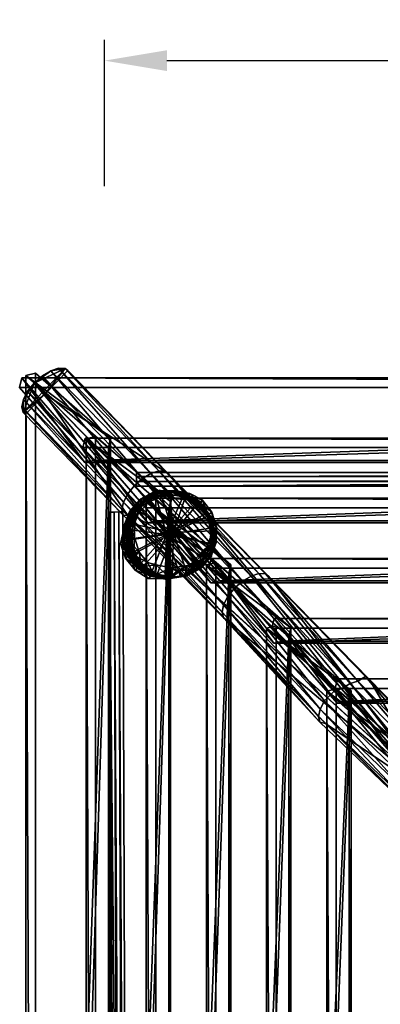
# Model space of a CAD drawing. Units: millimetres. Extents: x -2458 to -1913, y -1254 to -716.
# Drawn here: x -2453 to -2384, y -906 to -716 of the extents above; entities that cross this region are included whole.
import ezdxf

# ---------------------------------------------------------------- set-up
doc = ezdxf.new("R2010")
doc.units = ezdxf.units.MM
doc.header["$MEASUREMENT"] = 0
doc.layers.add('Default', color=7, linetype='Continuous', true_color=0x000000)
doc.styles.add('Verdana', font='verdana.ttf')
doc.dimstyles.new('legeplads', dxfattribs={"dimscale": 4, "dimtxt": 3, "dimasz": 3, "dimexe": 1, "dimexo": 4, "dimgap": 1, "dimtad": 0, "dimtoh": 1, "dimdec": 0, "dimzin": 1, "dimdsep": 46, "dimtxsty": 'Verdana', "dimcen": 0.5, "dimazin": 0, "dimtfac": 1, "dimtdec": 4, "dimtix": 1, "dimtmove": 1, "dimatfit": 3, "dimfxl": 0, "dimtolj": 1, "dimtzin": 1, "dimarcsym": 0})

# ---------------------------------------------------------------- blocks, each defined once
blk = doc.blocks.new('*D2')
at = {"layer": 'Default', "color": 0, "lineweight": -2}
for p, q in [((-2436.77, -748.31), (-2436.77, -720.17)), ((-2010.01, -748.31), (-2010.01, -720.17)), ((-2424.77, -724.17), (-2242.27, -724.17)), ((-2022.01, -724.17), (-2204.52, -724.17))]:
    blk.add_line(p, q, dxfattribs=at)
at = {"layer": 'Default', "color": 0}
for points in [[(-2424.77, -722.17), (-2424.77, -726.17), (-2436.77, -724.17)], [(-2022.01, -726.17), (-2022.01, -722.17), (-2010.01, -724.17)]]:
    blk.add_solid(points, dxfattribs=at)
at = {"layer": 'Defpoints', "color": 0}
for p in [(-2010.01, -724.17), (-2436.77, -764.31), (-2010.01, -764.31)]:
    blk.add_point(p, dxfattribs=at)
at = {"layer": 'Default', "color": 0, "insert": (-2223.39, -724.17), "char_height": 12, "attachment_point": 5, "style": 'Verdana'}
blk.add_mtext('\\A1;450', dxfattribs=at)

msp = doc.modelspace()

# ---------------------------------------------------------------- dimensions: what is measured, and where the dimension line sits
at = {"layer": 'Default'}
dim = msp.add_linear_dim(base=(-2010.01, -724.17), p1=(-2436.77, -764.31), p2=(-2010.01, -764.31), text='450', dimstyle='legeplads', dxfattribs=at)
dim.commit()
dim.dimension.update_dxf_attribs({"geometry": '*D2', "text_midpoint": (-2223.39, -724.17)})

# ---------------------------------------------------------------- meshes
mesh = msp.add_polyface(dxfattribs=at)
corners = [(-2447.12, -783.82, 168.52), (-2448.75, -784.8, 169.44), (-2429.48, -804.54, 187.98), (-2427.85, -803.55, 187.06), (-2450.29, -786.17, 169.68), (-2431.03, -805.9, 188.21), (-2451.56, -787.74, 169.2), (-2432.29, -807.48, 187.73), (-2452.39, -789.34, 168.06), (-2433.13, -809.07, 186.59), (-2452.39, -789.34, 168.06), (-2452.7, -790.76, 166.4), (-2433.43, -810.5, 184.94), (-2433.13, -809.07, 186.59), (-2452.44, -791.84, 164.42), (-2433.17, -811.58, 182.96), (-2451.7, -791.89, 163.57), (-2432.31, -811.63, 181.97), (-2444.36, -783.38, 165.13), (-2425.09, -803.12, 183.67), (-2424.53, -803.54, 182.21), (-2443.84, -783.78, 163.85), (-2445.6, -783.32, 167.02), (-2426.33, -803.06, 185.56), (-2410.22, -824.27, 206.52), (-2408.58, -823.29, 205.59), (-2411.76, -825.64, 206.75), (-2413.02, -827.21, 206.27), (-2407.06, -822.79, 204.1), (-2405.82, -822.85, 202.2), (-2452.44, -791.84, 164.42), (-2452.7, -790.76, 166.4), (-2452.39, -789.34, 168.06), (-2451.56, -787.74, 169.2), (-2450.29, -786.17, 169.68), (-2448.75, -784.8, 169.44), (-2447.12, -783.82, 168.52), (-2445.6, -783.32, 167.02), (-2444.36, -783.38, 165.13), (-2443.84, -783.78, 163.85), (-2448.24, -788.3, 163.69), (-2451.73, -791.89, 163.56), (-2451.7, -791.89, 163.57), (-2405.2, -823.33, 200.6), (-2432.31, -811.63, 181.97), (-2451.7, -791.89, 163.57), (-2448.24, -788.3, 163.69), (-2443.84, -783.78, 163.85), (-2424.53, -803.54, 182.21), (-2451.73, -791.89, 163.56)]
mesh.append_faces([[corners[k] for k in face] for face in [(0, 1, 2, 2), (2, 3, 0, 0), (1, 4, 5, 5), (5, 2, 1, 1), (4, 6, 7, 7), (7, 5, 4, 4), (6, 8, 9, 9), (9, 7, 6, 6), (10, 11, 12, 12), (12, 13, 10, 10), (11, 14, 15, 15), (15, 12, 11, 11), (16, 17, 15, 15), (15, 14, 16, 16), (18, 19, 20, 20), (20, 21, 18, 18), (18, 22, 23, 23), (23, 19, 18, 18), (22, 0, 3, 3), (3, 23, 22, 22), (3, 2, 24, 24), (24, 25, 3, 3), (2, 5, 26, 26), (26, 24, 2, 2), (5, 7, 27, 27), (27, 26, 5, 5), (19, 23, 28, 28), (28, 29, 19, 19), (23, 3, 25, 25), (25, 28, 23, 23), (30, 31, 32, 32), (32, 33, 34, 34), (30, 32, 34, 34), (34, 35, 36, 36), (36, 37, 38, 38), (34, 36, 38, 38), (30, 34, 38, 38), (38, 39, 40, 40), (30, 38, 40, 40), (30, 40, 41, 41), (42, 30, 41, 41), (43, 20, 19, 19), (44, 45, 46, 46), (46, 47, 48, 48), (45, 49, 46, 46)]])
mesh = msp.add_polyface(dxfattribs=at)
corners = [(-2440.57, -801.44, 177.44), (-2440.57, -801.44, 177.44), (-2440.57, -801.44, 177.44), (-2452.66, -785.17, 167.23), (-2452.66, -785.17, 167.23), (-2452.66, -785.17, 167.23), (-2453.1, -787.01, 166.56), (-2453.1, -787.01, 166.56), (-2453.1, -787.01, 166.56), (-1985.91, -787.01, 166.56), (-1985.91, -787.01, 166.56), (-1985.91, -787.01, 166.56), (-1986.36, -785.17, 167.23), (-1986.36, -785.17, 167.23), (-1986.36, -785.17, 167.23), (-1998.44, -801.44, 177.44), (-1998.44, -801.44, 177.44), (-1998.44, -801.44, 177.44), (-2438.86, -801.06, 179.21), (-2438.86, -801.06, 179.21), (-2438.86, -801.06, 179.21), (-2000.16, -801.06, 179.21), (-2000.16, -801.06, 179.21), (-2000.16, -801.06, 179.21)]
mesh.append_faces([[corners[k] for k in face] for face in [(0, 3, 6, 6), (9, 4, 12, 12), (15, 19, 1, 1), (10, 2, 8, 8), (13, 20, 22, 22), (14, 17, 11, 11), (3, 0, 18, 18), (4, 9, 7, 7), (19, 15, 21, 21), (2, 10, 16, 16), (20, 13, 5, 5), (17, 14, 23, 23)]])
mesh = msp.add_polyface(dxfattribs=at)
corners = [(-2435.62, -796.82, 177.44), (-2435.62, -796.82, 177.44), (-2435.62, -796.82, 177.44), (-2451.89, -784.74, 167.23), (-2451.89, -784.74, 167.23), (-2451.89, -784.74, 167.23), (-2450.05, -784.3, 166.56), (-2450.05, -784.3, 166.56), (-2450.05, -784.3, 166.56), (-2450.05, -1251.48, 166.56), (-2450.05, -1251.48, 166.56), (-2450.05, -1251.48, 166.56), (-2451.89, -1251.04, 167.23), (-2451.89, -1251.04, 167.23), (-2451.89, -1251.04, 167.23), (-2435.62, -1238.96, 177.44), (-2435.62, -1238.96, 177.44), (-2435.62, -1238.96, 177.44), (-2436, -798.54, 179.21), (-2436, -798.54, 179.21), (-2436, -798.54, 179.21), (-2436, -1237.24, 179.21), (-2436, -1237.24, 179.21), (-2436, -1237.24, 179.21)]
mesh.append_faces([[corners[k] for k in face] for face in [(6, 3, 0, 0), (12, 4, 9, 9), (1, 19, 15, 15), (8, 2, 10, 10), (22, 20, 13, 13), (11, 17, 14, 14), (18, 0, 3, 3), (7, 9, 4, 4), (21, 15, 19, 19), (16, 10, 2, 2), (5, 13, 20, 20), (23, 14, 17, 17)]])
mesh = msp.add_polyface(dxfattribs=at)
corners = [(-2432.29, -807.48, 187.73), (-2433.13, -809.07, 186.59), (-2413.86, -828.81, 205.13), (-2413.02, -827.21, 206.27), (-2433.13, -809.07, 186.59), (-2433.43, -810.5, 184.94), (-2414.16, -830.23, 203.47), (-2413.86, -828.81, 205.13), (-2433.17, -811.58, 182.96), (-2413.9, -831.31, 201.49), (-2432.28, -811.76, 182.04), (-2413.41, -831.66, 200.25), (-2432.31, -811.63, 181.97), (-2408.58, -823.29, 205.59), (-2410.22, -824.27, 206.52), (-2391.15, -844.97, 223.93), (-2389.52, -843.98, 223.01), (-2411.76, -825.64, 206.75), (-2392.49, -845.37, 225.29), (-2394.45, -847.28, 225.34), (-2395.29, -848.87, 224.21), (-2395.6, -850.3, 222.55), (-2395.29, -848.87, 224.21), (-2395.34, -851.38, 220.57), (-2394.24, -851.61, 218.62), (-2405.82, -822.85, 202.2), (-2386.55, -842.59, 220.74), (-2385.87, -843.11, 218.98), (-2405.2, -823.33, 200.6), (-2407.06, -822.79, 204.1), (-2388, -843.49, 221.51), (-2378.31, -862.75, 239.64), (-2379.14, -864.34, 238.5), (-2379.45, -865.77, 236.84), (-2379.14, -864.34, 238.5), (-2379.19, -866.85, 234.86), (-2425.09, -803.12, 183.67), (-2432.31, -811.63, 181.97), (-2448.24, -788.3, 163.69), (-2371.96, -866.64, 236.35), (-2432.28, -811.76, 182.04), (-2413.41, -831.66, 200.25), (-2394.24, -851.61, 218.62), (-2424.53, -803.54, 182.21), (-2405.2, -823.33, 200.6)]
mesh.append_faces([[corners[k] for k in face] for face in [(0, 1, 2, 2), (2, 3, 0, 0), (4, 5, 6, 6), (6, 7, 4, 4), (5, 8, 9, 9), (9, 6, 5, 5), (10, 11, 9, 9), (12, 10, 9, 9), (8, 12, 9, 9), (13, 14, 15, 15), (15, 16, 13, 13), (14, 17, 18, 18), (18, 15, 14, 14), (17, 3, 19, 19), (19, 18, 17, 17), (3, 2, 20, 20), (20, 19, 3, 3), (7, 6, 21, 21), (21, 22, 7, 7), (6, 9, 23, 23), (23, 21, 6, 6), (11, 24, 23, 23), (23, 9, 11, 11), (25, 26, 27, 27), (27, 28, 25, 25), (25, 29, 30, 30), (30, 26, 25, 25), (29, 13, 16, 16), (16, 30, 29, 29), (18, 19, 31, 31), (19, 20, 32, 32), (32, 31, 19, 19), (22, 21, 33, 33), (33, 34, 22, 22), (21, 23, 35, 35), (35, 33, 21, 21), (35, 23, 24, 24), (36, 25, 28, 28), (37, 38, 39, 39), (40, 37, 39, 39), (41, 40, 39, 39), (42, 41, 39, 39), (43, 44, 39, 39), (38, 43, 39, 39)]])
mesh = msp.add_polyface(dxfattribs=at)
corners = [(-2428.43, -813.02, 188.27), (-2428.43, -813.02, 188.27), (-2428.43, -813.02, 188.27), (-2440.52, -796.74, 178.06), (-2440.52, -796.74, 178.06), (-2440.52, -796.74, 178.06), (-2440.96, -798.59, 177.39), (-2440.96, -798.59, 177.39), (-2440.96, -798.59, 177.39), (-1998.05, -798.59, 177.39), (-1998.05, -798.59, 177.39), (-1998.05, -798.59, 177.39), (-1998.5, -796.74, 178.06), (-1998.5, -796.74, 178.06), (-1998.5, -796.74, 178.06), (-2010.58, -813.02, 188.27), (-2010.58, -813.02, 188.27), (-2010.58, -813.02, 188.27), (-2426.72, -812.64, 190.04), (-2426.72, -812.64, 190.04), (-2426.72, -812.64, 190.04), (-2012.3, -812.64, 190.04), (-2012.3, -812.64, 190.04), (-2012.3, -812.64, 190.04)]
mesh.append_faces([[corners[k] for k in face] for face in [(0, 3, 6, 6), (9, 4, 12, 12), (15, 19, 1, 1), (10, 2, 8, 8), (13, 20, 22, 22), (14, 17, 11, 11), (3, 0, 18, 18), (4, 9, 7, 7), (19, 15, 21, 21), (2, 10, 16, 16), (20, 13, 5, 5), (17, 14, 23, 23)]])
mesh = msp.add_polyface(dxfattribs=at)
corners = [(-2424.05, -808.96, 188.27), (-2424.05, -808.96, 188.27), (-2424.05, -808.96, 188.27), (-2440.32, -796.88, 178.06), (-2440.32, -796.88, 178.06), (-2440.32, -796.88, 178.06), (-2438.48, -796.43, 177.39), (-2438.48, -796.43, 177.39), (-2438.48, -796.43, 177.39), (-2438.48, -1239.35, 177.39), (-2438.48, -1239.35, 177.39), (-2438.48, -1239.35, 177.39), (-2440.32, -1238.9, 178.06), (-2440.32, -1238.9, 178.06), (-2440.32, -1238.9, 178.06), (-2424.05, -1226.82, 188.27), (-2424.05, -1226.82, 188.27), (-2424.05, -1226.82, 188.27), (-2424.42, -810.68, 190.04), (-2424.42, -810.68, 190.04), (-2424.42, -810.68, 190.04), (-2424.42, -1225.1, 190.04), (-2424.42, -1225.1, 190.04), (-2424.42, -1225.1, 190.04)]
mesh.append_faces([[corners[k] for k in face] for face in [(6, 3, 0, 0), (12, 4, 9, 9), (1, 19, 15, 15), (8, 2, 10, 10), (22, 20, 13, 13), (11, 17, 14, 14), (18, 0, 3, 3), (7, 9, 4, 4), (21, 15, 19, 19), (16, 10, 2, 2), (5, 13, 20, 20), (23, 14, 17, 17)]])
mesh = msp.add_polyface(dxfattribs=at)
corners = [(-2430.59, -806.03, 160.51), (-2430.59, -806.03, 160.51), (-2430.59, -806.03, 160.51), (-2430.59, -803.38, 160.51), (-2430.59, -803.38, 160.51), (-2430.59, -803.38, 160.51), (-2009.21, -803.38, 160.51), (-2009.21, -803.38, 160.51), (-2009.21, -803.38, 160.51), (-2009.21, -806.03, 160.51), (-2009.21, -806.03, 160.51), (-2009.21, -806.03, 160.51), (-2430.59, -805.08, 169.76), (-2430.59, -805.08, 169.76), (-2430.59, -805.08, 169.76), (-2009.21, -805.08, 169.76), (-2009.21, -805.08, 169.76), (-2009.21, -805.08, 169.76), (-2009.21, -804.15, 169.76), (-2009.21, -804.15, 169.76), (-2009.21, -804.15, 169.76), (-2430.59, -804.15, 169.76), (-2430.59, -804.15, 169.76), (-2430.59, -804.15, 169.76)]
mesh.append_faces([[corners[k] for k in face] for face in [(0, 3, 6, 6), (6, 9, 0, 0), (12, 15, 18, 18), (18, 21, 12, 12), (1, 10, 16, 16), (16, 13, 1, 1), (11, 7, 19, 19), (19, 17, 11, 11), (8, 4, 22, 22), (22, 20, 8, 8), (5, 2, 14, 14), (14, 23, 5, 5)]])
mesh = msp.add_polyface(dxfattribs=at)
corners = [(-2424.81, -815.3, 171.74), (-2431.52, -811.51, 171.57), (-2432.63, -814.28, 171.57), (-2433.31, -816.53, 171.77), (-2432.63, -814.28, 171.57), (-2432.52, -814.25, 157.98), (-2431.41, -811.48, 157.98), (-2431.52, -811.51, 171.57), (-2429.42, -809.26, 157.98), (-2429.53, -809.29, 171.57), (-2433.2, -816.5, 158.18), (-2432.99, -813.49, 144.6), (-2431.88, -810.72, 144.6), (-2429.89, -808.49, 144.6), (-2433.08, -816.47, 144.59), (-2432.88, -813.46, 131.01), (-2431.77, -810.69, 131.01), (-2429.78, -808.46, 131.01), (-2433.68, -817, 131), (-2432.81, -813.43, 124.74), (-2431.71, -810.66, 124.74), (-2429.72, -808.43, 124.74), (-2432.91, -816.41, 124.73), (-2432.48, -813.4, 79.41), (-2431.37, -810.63, 79.41), (-2429.38, -808.4, 79.41), (-2432.57, -816.38, 79.4), (-2432.06, -813.74, 64.78), (-2430.96, -810.97, 64.78), (-2428.97, -808.75, 64.78), (-2432.16, -816.73, 64.77), (-2430.91, -812.86, 58.61), (-2431, -815.84, 58.61), (-2429.8, -810.09, 58.61), (-2428.9, -808.72, 58.62), (-2432.11, -813.32, 34.45), (-2432.2, -816.3, 34.44), (-2431, -810.54, 34.45), (-2429.01, -808.32, 34.45), (-2431.99, -813.29, 20.85), (-2430.89, -810.52, 20.86), (-2428.9, -808.29, 20.86), (-2432.08, -816.27, 20.85), (-2431.34, -814, 13.2), (-2430.24, -811.22, 13.2), (-2428.25, -809, 13.2), (-2431.44, -816.98, 13.19), (-2431.88, -813.19, 2.85), (-2430.77, -810.42, 2.85), (-2428.79, -808.19, 2.85), (-2423.47, -814.94, 2.8), (-2431.97, -816.17, 2.84), (-2431.88, -813.19, 2.85)]
mesh.append_faces([[corners[k] for k in face] for face in [(0, 1, 2, 2), (3, 4, 5, 5), (4, 6, 5, 5), (4, 7, 6, 6), (7, 8, 6, 6), (7, 9, 8, 8), (10, 5, 11, 11), (5, 12, 11, 11), (5, 6, 12, 12), (6, 13, 12, 12), (6, 8, 13, 13), (14, 11, 15, 15), (11, 16, 15, 15), (11, 12, 16, 16), (12, 17, 16, 16), (12, 13, 17, 17), (18, 15, 19, 19), (15, 20, 19, 19), (15, 16, 20, 20), (16, 21, 20, 20), (16, 17, 21, 21), (22, 19, 23, 23), (19, 24, 23, 23), (19, 20, 24, 24), (20, 25, 24, 24), (20, 21, 25, 25), (26, 23, 27, 27), (23, 28, 27, 27), (23, 24, 28, 28), (24, 29, 28, 28), (24, 25, 29, 29), (30, 31, 32, 32), (30, 27, 31, 31), (27, 33, 31, 31), (27, 28, 33, 33), (28, 34, 33, 33), (32, 35, 36, 36), (32, 31, 35, 35), (31, 37, 35, 35), (31, 33, 37, 37), (33, 38, 37, 37), (36, 35, 39, 39), (35, 40, 39, 39), (35, 37, 40, 40), (37, 41, 40, 40), (42, 39, 43, 43), (39, 44, 43, 43), (39, 40, 44, 44), (40, 45, 44, 44), (46, 43, 47, 47), (43, 48, 47, 47), (43, 44, 48, 48), (44, 49, 48, 48), (50, 51, 52, 52)]])
mesh = msp.add_polyface(dxfattribs=at)
corners = [(-2424.81, -815.3, 171.74), (-2429.53, -809.29, 171.57), (-2431.52, -811.51, 171.57), (-2426.91, -807.87, 171.56), (-2423.84, -807.78, 171.56), (-2429.53, -809.29, 171.57), (-2426.79, -807.85, 157.97), (-2429.42, -809.26, 157.98), (-2426.91, -807.87, 171.56), (-2423.72, -807.76, 157.97), (-2423.84, -807.78, 171.56), (-2427.26, -807.08, 144.59), (-2429.89, -808.49, 144.6), (-2424.19, -806.99, 144.58), (-2427.15, -807.05, 131), (-2429.78, -808.46, 131.01), (-2424.08, -806.96, 130.99), (-2427.09, -807.02, 124.73), (-2429.72, -808.43, 124.74), (-2424.01, -806.93, 124.72), (-2426.75, -806.99, 79.4), (-2429.38, -808.4, 79.41), (-2423.68, -806.9, 79.38), (-2426.34, -807.34, 64.78), (-2428.97, -808.75, 64.78), (-2423.26, -807.24, 64.76), (-2430.96, -810.97, 64.78), (-2428.9, -808.72, 58.62), (-2426.27, -807.31, 58.61), (-2423.21, -807.22, 58.59), (-2429.8, -810.09, 58.61), (-2429.01, -808.32, 34.45), (-2426.38, -806.91, 34.44), (-2423.31, -806.82, 34.42), (-2431, -810.54, 34.45), (-2428.9, -808.29, 20.86), (-2426.28, -806.88, 20.85), (-2424.05, -807.03, 20.84), (-2430.89, -810.52, 20.86), (-2428.25, -809, 13.2), (-2425.62, -807.59, 13.19), (-2423.63, -808.36, 13.18), (-2430.24, -811.22, 13.2), (-2428.79, -808.19, 2.85), (-2426.16, -806.78, 2.84), (-2424.17, -807.55, 2.83), (-2423.47, -814.94, 2.8), (-2431.88, -813.19, 2.85), (-2430.77, -810.42, 2.85), (-2428.79, -808.19, 2.85), (-2426.16, -806.78, 2.84), (-2424.17, -807.55, 2.83)]
mesh.append_faces([[corners[k] for k in face] for face in [(0, 1, 2, 2), (0, 3, 1, 1), (0, 4, 3, 3), (5, 6, 7, 7), (5, 8, 6, 6), (8, 9, 6, 6), (8, 10, 9, 9), (7, 11, 12, 12), (7, 6, 11, 11), (6, 13, 11, 11), (6, 9, 13, 13), (12, 14, 15, 15), (12, 11, 14, 14), (11, 16, 14, 14), (11, 13, 16, 16), (15, 17, 18, 18), (15, 14, 17, 17), (14, 19, 17, 17), (14, 16, 19, 19), (18, 20, 21, 21), (18, 17, 20, 20), (17, 22, 20, 20), (17, 19, 22, 22), (21, 23, 24, 24), (21, 20, 23, 23), (20, 25, 23, 23), (20, 22, 25, 25), (26, 24, 27, 27), (24, 28, 27, 27), (24, 23, 28, 28), (23, 29, 28, 28), (30, 27, 31, 31), (27, 32, 31, 31), (27, 28, 32, 32), (28, 33, 32, 32), (34, 31, 35, 35), (31, 36, 35, 35), (31, 32, 36, 36), (32, 37, 36, 36), (32, 33, 37, 37), (38, 35, 39, 39), (35, 40, 39, 39), (35, 36, 40, 40), (36, 41, 40, 40), (36, 37, 41, 41), (42, 39, 43, 43), (39, 44, 43, 43), (39, 40, 44, 44), (40, 45, 44, 44), (40, 41, 45, 45), (46, 47, 48, 48), (46, 48, 49, 49), (46, 49, 50, 50), (46, 50, 51, 51)]])
mesh = msp.add_polyface(dxfattribs=at)
corners = [(-2416.3, -824.59, 199.09), (-2416.3, -824.59, 199.09), (-2416.3, -824.59, 199.09), (-2428.38, -808.32, 188.89), (-2428.38, -808.32, 188.89), (-2428.38, -808.32, 188.89), (-2428.83, -810.16, 188.22), (-2428.83, -810.16, 188.22), (-2428.83, -810.16, 188.22), (-2010.19, -810.16, 188.22), (-2010.19, -810.16, 188.22), (-2010.19, -810.16, 188.22), (-2010.63, -808.32, 188.89), (-2010.63, -808.32, 188.89), (-2010.63, -808.32, 188.89), (-2022.72, -824.59, 199.09), (-2022.72, -824.59, 199.09), (-2022.72, -824.59, 199.09), (-2414.58, -824.21, 200.87), (-2414.58, -824.21, 200.87), (-2414.58, -824.21, 200.87), (-2024.43, -824.21, 200.87), (-2024.43, -824.21, 200.87), (-2024.43, -824.21, 200.87)]
mesh.append_faces([[corners[k] for k in face] for face in [(0, 3, 6, 6), (9, 4, 12, 12), (15, 19, 1, 1), (10, 2, 8, 8), (13, 20, 22, 22), (14, 17, 11, 11), (3, 0, 18, 18), (4, 9, 7, 7), (19, 15, 21, 21), (2, 10, 16, 16), (20, 13, 5, 5), (17, 14, 23, 23)]])
mesh = msp.add_polyface(dxfattribs=at)
corners = [(-2424.81, -815.3, 171.74), (-2421.5, -807.65, 171.74), (-2423.84, -807.78, 171.56), (-2419.08, -808.89, 171.72), (-2417.23, -811.23, 171.71), (-2416.3, -814.07, 171.7), (-2423.84, -807.78, 171.56), (-2421.38, -807.63, 158.15), (-2423.72, -807.76, 157.97), (-2421.5, -807.65, 171.74), (-2418.96, -808.86, 158.14), (-2419.08, -808.89, 171.72), (-2417.12, -811.21, 158.12), (-2421.27, -807.6, 144.57), (-2424.19, -806.99, 144.58), (-2418.86, -808.83, 144.55), (-2421.16, -807.57, 130.98), (-2424.08, -806.96, 130.99), (-2418.74, -808.8, 130.96), (-2421.09, -807.54, 124.7), (-2424.01, -806.93, 124.72), (-2418.69, -808.78, 124.69), (-2421.13, -807.8, 79.37), (-2423.68, -806.9, 79.38), (-2418.71, -809.04, 79.35), (-2420.84, -807.81, 64.74), (-2423.26, -807.24, 64.76), (-2418.3, -809.38, 64.73), (-2426.34, -807.34, 64.78), (-2423.21, -807.22, 58.59), (-2420.78, -807.78, 58.59), (-2418.24, -809.35, 58.57), (-2426.27, -807.31, 58.61), (-2423.31, -806.82, 34.42), (-2420.38, -807.43, 34.41), (-2417.98, -808.66, 34.4), (-2421.01, -807.97, 20.83), (-2424.05, -807.03, 20.84), (-2418.59, -809.21, 20.81), (-2420.84, -808.63, 13.17), (-2423.63, -808.36, 13.18), (-2418.3, -810.2, 13.16), (-2421.25, -808.16, 2.81), (-2424.17, -807.55, 2.83), (-2418.84, -809.39, 2.8), (-2423.47, -814.94, 2.8), (-2424.17, -807.55, 2.83), (-2421.25, -808.16, 2.81), (-2418.84, -809.39, 2.8), (-2416.99, -811.74, 2.79)]
mesh.append_faces([[corners[k] for k in face] for face in [(0, 1, 2, 2), (0, 3, 1, 1), (0, 4, 3, 3), (0, 5, 4, 4), (6, 7, 8, 8), (6, 9, 7, 7), (9, 10, 7, 7), (9, 11, 10, 10), (11, 12, 10, 10), (8, 13, 14, 14), (8, 7, 13, 13), (7, 15, 13, 13), (7, 10, 15, 15), (14, 16, 17, 17), (14, 13, 16, 16), (13, 18, 16, 16), (13, 15, 18, 18), (17, 19, 20, 20), (17, 16, 19, 19), (16, 21, 19, 19), (16, 18, 21, 21), (20, 22, 23, 23), (20, 19, 22, 22), (19, 24, 22, 22), (19, 21, 24, 24), (23, 25, 26, 26), (23, 22, 25, 25), (22, 27, 25, 25), (22, 24, 27, 27), (28, 26, 29, 29), (26, 30, 29, 29), (26, 25, 30, 30), (25, 31, 30, 30), (25, 27, 31, 31), (32, 29, 33, 33), (29, 34, 33, 33), (29, 30, 34, 34), (30, 35, 34, 34), (30, 31, 35, 35), (33, 36, 37, 37), (33, 34, 36, 36), (34, 38, 36, 36), (34, 35, 38, 38), (37, 39, 40, 40), (37, 36, 39, 39), (36, 41, 39, 39), (36, 38, 41, 41), (40, 42, 43, 43), (40, 39, 42, 42), (39, 44, 42, 42), (39, 41, 44, 44), (45, 46, 47, 47), (45, 47, 48, 48), (45, 48, 49, 49)]])
mesh = msp.add_polyface(dxfattribs=at)
corners = [(-2412.47, -821.1, 199.09), (-2412.47, -821.1, 199.09), (-2412.47, -821.1, 199.09), (-2428.74, -809.02, 188.89), (-2428.74, -809.02, 188.89), (-2428.74, -809.02, 188.89), (-2426.9, -808.57, 188.22), (-2426.9, -808.57, 188.22), (-2426.9, -808.57, 188.22), (-2426.9, -1227.21, 188.22), (-2426.9, -1227.21, 188.22), (-2426.9, -1227.21, 188.22), (-2428.74, -1226.76, 188.89), (-2428.74, -1226.76, 188.89), (-2428.74, -1226.76, 188.89), (-2412.47, -1214.68, 199.09), (-2412.47, -1214.68, 199.09), (-2412.47, -1214.68, 199.09), (-2412.85, -822.82, 200.87), (-2412.85, -822.82, 200.87), (-2412.85, -822.82, 200.87), (-2412.85, -1212.96, 200.87), (-2412.85, -1212.96, 200.87), (-2412.85, -1212.96, 200.87)]
mesh.append_faces([[corners[k] for k in face] for face in [(6, 3, 0, 0), (12, 4, 9, 9), (1, 19, 15, 15), (8, 2, 10, 10), (22, 20, 13, 13), (11, 17, 14, 14), (18, 0, 3, 3), (7, 9, 4, 4), (21, 15, 19, 19), (16, 10, 2, 2), (5, 13, 20, 20), (23, 14, 17, 17)]])
mesh = msp.add_polyface(dxfattribs=at)
corners = [(-2424.81, -815.3, 171.74), (-2416.39, -817.05, 171.69), (-2416.3, -814.07, 171.7), (-2419.08, -808.89, 171.72), (-2417.23, -811.23, 171.71), (-2417.12, -811.21, 158.12), (-2416.19, -814.04, 158.11), (-2416.3, -814.07, 171.7), (-2416.28, -817.02, 158.11), (-2418.96, -808.86, 158.14), (-2417.01, -811.18, 144.53), (-2418.86, -808.83, 144.55), (-2416.08, -814.01, 144.53), (-2416.17, -817, 144.52), (-2416.9, -811.15, 130.94), (-2418.74, -808.8, 130.96), (-2415.96, -813.98, 130.94), (-2416.05, -816.97, 130.93), (-2416.84, -811.12, 124.68), (-2418.69, -808.78, 124.69), (-2415.91, -813.96, 124.66), (-2416, -816.94, 124.65), (-2416.86, -811.38, 79.34), (-2418.71, -809.04, 79.35), (-2415.93, -814.22, 79.33), (-2415.65, -816.91, 79.33), (-2416.76, -811.36, 65.75), (-2418.3, -809.38, 64.73), (-2415.82, -814.19, 65.75), (-2415.55, -816.88, 65.74), (-2416.69, -811.33, 59.6), (-2418.24, -809.35, 58.57), (-2416.62, -813.07, 59.11), (-2416.34, -815.76, 59.1), (-2416.13, -811.01, 34.38), (-2417.98, -808.66, 34.4), (-2415.2, -813.84, 34.37), (-2415.29, -816.82, 34.36), (-2416.75, -811.55, 20.79), (-2418.59, -809.21, 20.81), (-2415.81, -814.39, 20.79), (-2415.91, -817.37, 20.78), (-2417.03, -811.81, 13.14), (-2418.3, -810.2, 13.16), (-2416.1, -814.64, 13.13), (-2416.99, -811.74, 2.79), (-2418.84, -809.39, 2.8), (-2416.06, -814.57, 2.77), (-2423.47, -814.94, 2.8), (-2416.99, -811.74, 2.79), (-2416.06, -814.57, 2.77)]
mesh.append_faces([[corners[k] for k in face] for face in [(0, 1, 2, 2), (3, 4, 5, 5), (4, 6, 5, 5), (4, 7, 6, 6), (7, 8, 6, 6), (9, 10, 11, 11), (9, 5, 10, 10), (5, 12, 10, 10), (5, 6, 12, 12), (6, 13, 12, 12), (11, 14, 15, 15), (11, 10, 14, 14), (10, 16, 14, 14), (10, 12, 16, 16), (12, 17, 16, 16), (15, 18, 19, 19), (15, 14, 18, 18), (14, 20, 18, 18), (14, 16, 20, 20), (16, 21, 20, 20), (19, 22, 23, 23), (19, 18, 22, 22), (18, 24, 22, 22), (18, 20, 24, 24), (20, 25, 24, 24), (23, 26, 27, 27), (23, 22, 26, 26), (22, 28, 26, 26), (22, 24, 28, 28), (24, 29, 28, 28), (27, 30, 31, 31), (27, 26, 30, 30), (26, 32, 30, 30), (26, 28, 32, 32), (28, 33, 32, 32), (31, 34, 35, 35), (31, 30, 34, 34), (30, 36, 34, 34), (30, 32, 36, 36), (32, 37, 36, 36), (35, 38, 39, 39), (35, 34, 38, 38), (34, 40, 38, 38), (34, 36, 40, 40), (36, 41, 40, 40), (39, 42, 43, 43), (39, 38, 42, 42), (38, 44, 42, 42), (38, 40, 44, 44), (43, 45, 46, 46), (43, 42, 45, 45), (42, 47, 45, 45), (42, 44, 47, 47), (48, 49, 50, 50)]])
mesh = msp.add_polyface(dxfattribs=at)
corners = [(-2435.88, -810.97, 160.51), (-2435.88, -810.97, 160.51), (-2435.88, -810.97, 160.51), (-2433.23, -810.96, 160.51), (-2433.23, -810.96, 160.51), (-2433.23, -810.96, 160.51), (-2431.75, -1232.34, 160.51), (-2431.75, -1232.34, 160.51), (-2431.75, -1232.34, 160.51), (-2434.39, -1232.35, 160.51), (-2434.39, -1232.35, 160.51), (-2434.39, -1232.35, 160.51), (-2434.93, -810.97, 169.76), (-2434.93, -810.97, 169.76), (-2434.93, -810.97, 169.76), (-2433.45, -1232.35, 169.76), (-2433.45, -1232.35, 169.76), (-2433.45, -1232.35, 169.76), (-2432.51, -1232.34, 169.76), (-2432.51, -1232.34, 169.76), (-2432.51, -1232.34, 169.76), (-2434, -810.96, 169.76), (-2434, -810.96, 169.76), (-2434, -810.96, 169.76)]
mesh.append_faces([[corners[k] for k in face] for face in [(0, 3, 6, 6), (6, 9, 0, 0), (12, 15, 18, 18), (18, 21, 12, 12), (1, 10, 16, 16), (16, 13, 1, 1), (11, 7, 19, 19), (19, 17, 11, 11), (8, 4, 22, 22), (22, 20, 8, 8), (5, 2, 14, 14), (14, 23, 5, 5)]])
mesh = msp.add_polyface(dxfattribs=at)
corners = [(-2424.81, -815.3, 171.74), (-2433.31, -816.53, 171.77), (-2432.38, -819.36, 171.76), (-2432.63, -814.28, 171.57), (-2428, -823.28, 171.73), (-2430.53, -821.71, 171.74), (-2430.42, -821.68, 158.15), (-2430.53, -821.71, 171.74), (-2432.26, -819.33, 158.17), (-2430.42, -821.68, 158.15), (-2432.38, -819.36, 171.76), (-2433.2, -816.5, 158.18), (-2433.31, -816.53, 171.77), (-2432.52, -814.25, 157.98), (-2432.15, -819.3, 144.57), (-2430.3, -821.65, 144.56), (-2433.08, -816.47, 144.59), (-2432.99, -813.49, 144.6), (-2427.76, -823.22, 144.55), (-2430.3, -821.65, 144.56), (-2430.9, -822.18, 130.98), (-2432.75, -819.84, 130.99), (-2430.9, -822.18, 130.98), (-2433.68, -817, 131), (-2432.88, -813.46, 131.01), (-2428.37, -823.75, 130.96), (-2430.13, -821.59, 124.7), (-2431.97, -819.25, 124.72), (-2430.13, -821.59, 124.7), (-2432.91, -816.41, 124.73), (-2432.81, -813.43, 124.74), (-2431.64, -819.22, 79.38), (-2429.79, -821.56, 79.37), (-2432.57, -816.38, 79.4), (-2432.48, -813.4, 79.41), (-2431.22, -819.56, 64.76), (-2429.67, -821.54, 65.78), (-2432.16, -816.73, 64.77), (-2432.06, -813.74, 64.78), (-2430.07, -818.68, 58.59), (-2431, -815.84, 58.61), (-2428.53, -820.65, 59.62), (-2431.27, -819.13, 34.43), (-2432.2, -816.3, 34.44), (-2429.42, -821.48, 34.41), (-2431.16, -819.11, 20.84), (-2429.31, -821.45, 20.82), (-2432.08, -816.27, 20.85), (-2431.99, -813.29, 20.85), (-2430.5, -819.81, 13.18), (-2431.44, -816.98, 13.19), (-2431.34, -814, 13.2), (-2429.24, -821.42, 13.18), (-2431.04, -819, 2.82), (-2431.97, -816.17, 2.84), (-2431.88, -813.19, 2.85)]
mesh.append_faces([[corners[k] for k in face] for face in [(0, 1, 2, 2), (0, 3, 1, 1), (4, 5, 6, 6), (7, 8, 9, 9), (7, 10, 8, 8), (10, 11, 8, 8), (10, 12, 11, 11), (12, 13, 11, 11), (9, 14, 15, 15), (9, 8, 14, 14), (8, 16, 14, 14), (8, 11, 16, 16), (11, 17, 16, 16), (18, 19, 20, 20), (15, 21, 22, 22), (15, 14, 21, 21), (14, 23, 21, 21), (14, 16, 23, 23), (16, 24, 23, 23), (25, 20, 26, 26), (22, 27, 28, 28), (22, 21, 27, 27), (21, 29, 27, 27), (21, 23, 29, 29), (23, 30, 29, 29), (28, 31, 32, 32), (28, 27, 31, 31), (27, 33, 31, 31), (27, 29, 33, 33), (29, 34, 33, 33), (32, 35, 36, 36), (32, 31, 35, 35), (31, 37, 35, 35), (31, 33, 37, 37), (33, 38, 37, 37), (36, 35, 39, 39), (35, 40, 39, 39), (35, 37, 40, 40), (41, 39, 42, 42), (39, 43, 42, 42), (39, 40, 43, 43), (44, 45, 46, 46), (44, 42, 45, 45), (42, 47, 45, 45), (42, 43, 47, 47), (43, 48, 47, 47), (46, 45, 49, 49), (45, 50, 49, 49), (45, 47, 50, 50), (47, 51, 50, 50), (52, 49, 53, 53), (49, 54, 53, 53), (49, 50, 54, 54), (50, 55, 54, 54)]])
mesh = msp.add_polyface(dxfattribs=at)
corners = [(-2416.3, -814.07, 171.7), (-2416.39, -817.05, 171.69), (-2416.28, -817.02, 158.11), (-2417.39, -819.8, 158.1), (-2417.5, -819.82, 171.69), (-2419.37, -822.02, 158.11), (-2416.19, -814.04, 158.11), (-2416.17, -817, 144.52), (-2417.28, -819.77, 144.51), (-2419.27, -821.99, 144.52), (-2416.08, -814.01, 144.53), (-2416.05, -816.97, 130.93), (-2418.03, -818.64, 130.93), (-2420.02, -820.87, 130.93), (-2415.96, -813.98, 130.94), (-2416, -816.94, 124.65), (-2417.97, -818.61, 124.66), (-2419.95, -820.84, 124.66), (-2415.91, -813.96, 124.66), (-2415.65, -816.91, 79.33), (-2416.76, -819.68, 79.32), (-2418.75, -821.91, 79.33), (-2415.93, -814.22, 79.33), (-2415.55, -816.88, 65.74), (-2416.65, -819.65, 65.73), (-2418.64, -821.88, 65.73), (-2415.82, -814.19, 65.75), (-2416.34, -815.76, 59.1), (-2417.45, -818.53, 59.1), (-2419.44, -820.75, 59.1), (-2416.62, -813.07, 59.11), (-2415.29, -816.82, 34.36), (-2416.4, -819.6, 34.36), (-2418.38, -821.82, 34.36), (-2415.2, -813.84, 34.37), (-2415.91, -817.37, 20.78), (-2416.28, -819.57, 20.77), (-2418.27, -821.79, 20.77), (-2415.81, -814.39, 20.79), (-2416.19, -817.63, 13.13), (-2416.1, -814.64, 13.13), (-2416.21, -819.54, 13.12), (-2418.19, -821.76, 13.12), (-2416.15, -817.56, 2.76), (-2416.06, -814.57, 2.77), (-2416.16, -819.47, 2.76), (-2418.15, -821.69, 2.76), (-2423.47, -814.94, 2.8), (-2416.06, -814.57, 2.77), (-2416.15, -817.56, 2.76), (-2416.16, -819.47, 2.76)]
mesh.append_faces([[corners[k] for k in face] for face in [(0, 1, 2, 2), (1, 3, 2, 2), (1, 4, 3, 3), (4, 5, 3, 3), (6, 2, 7, 7), (2, 8, 7, 7), (2, 3, 8, 8), (3, 9, 8, 8), (10, 7, 11, 11), (7, 12, 11, 11), (7, 8, 12, 12), (8, 13, 12, 12), (14, 11, 15, 15), (11, 16, 15, 15), (11, 12, 16, 16), (12, 17, 16, 16), (18, 15, 19, 19), (15, 20, 19, 19), (15, 16, 20, 20), (16, 21, 20, 20), (22, 19, 23, 23), (19, 24, 23, 23), (19, 20, 24, 24), (20, 25, 24, 24), (20, 21, 25, 25), (26, 23, 27, 27), (23, 28, 27, 27), (23, 24, 28, 28), (24, 29, 28, 28), (24, 25, 29, 29), (30, 27, 31, 31), (27, 32, 31, 31), (27, 28, 32, 32), (28, 33, 32, 32), (28, 29, 33, 33), (34, 31, 35, 35), (31, 36, 35, 35), (31, 32, 36, 36), (32, 37, 36, 36), (32, 33, 37, 37), (38, 39, 40, 40), (38, 35, 39, 39), (35, 41, 39, 39), (35, 36, 41, 41), (36, 42, 41, 41), (36, 37, 42, 42), (40, 43, 44, 44), (40, 39, 43, 43), (39, 45, 43, 43), (39, 41, 45, 45), (41, 46, 45, 45), (41, 42, 46, 46), (47, 48, 49, 49), (47, 49, 50, 50)]])
mesh = msp.add_polyface(dxfattribs=at)
corners = [(-2424.81, -815.3, 171.74), (-2428, -823.28, 171.73), (-2425.07, -823.89, 171.71), (-2430.53, -821.71, 171.74), (-2432.38, -819.36, 171.76), (-2430.53, -821.71, 171.74), (-2422.12, -823.46, 171.7), (-2425.07, -823.89, 171.71), (-2424.96, -823.86, 158.12), (-2427.88, -823.25, 158.14), (-2428, -823.28, 171.73), (-2430.42, -821.68, 158.15), (-2427.76, -823.22, 144.55), (-2424.84, -823.83, 144.53), (-2430.3, -821.65, 144.56), (-2428.37, -823.75, 130.96), (-2424.73, -823.8, 130.94), (-2430.9, -822.18, 130.98), (-2422.64, -822.28, 130.94), (-2424.67, -823.77, 124.68), (-2427.59, -823.16, 124.68), (-2430.13, -821.59, 124.7), (-2427.25, -823.14, 79.36), (-2424.33, -823.74, 79.34), (-2429.79, -821.56, 79.37), (-2427.14, -823.11, 65.77), (-2424.22, -823.72, 65.75), (-2429.67, -821.54, 65.78), (-2426.85, -821.12, 59.14), (-2423.93, -821.73, 59.12), (-2428.53, -820.65, 59.62), (-2429.67, -821.54, 65.78), (-2430.07, -818.68, 58.59), (-2428.53, -820.65, 59.62), (-2426.88, -823.05, 34.39), (-2423.96, -823.66, 34.38), (-2429.42, -821.48, 34.41), (-2431.27, -819.13, 34.43), (-2429.42, -821.48, 34.41), (-2426.78, -823.02, 20.8), (-2423.85, -823.63, 20.8), (-2429.31, -821.45, 20.82), (-2426.7, -822.99, 13.15), (-2423.78, -823.6, 13.14), (-2429.24, -821.42, 13.18), (-2429.31, -821.45, 20.82), (-2430.5, -819.81, 13.18), (-2429.24, -821.42, 13.18), (-2426.66, -822.92, 2.79), (-2423.74, -823.53, 2.78), (-2429.19, -821.35, 2.81), (-2431.04, -819, 2.82), (-2429.19, -821.35, 2.81), (-2423.47, -814.94, 2.8), (-2423.74, -823.53, 2.78), (-2426.66, -822.92, 2.79), (-2429.19, -821.35, 2.81), (-2429.19, -821.35, 2.81), (-2431.04, -819, 2.82), (-2431.97, -816.17, 2.84)]
mesh.append_faces([[corners[k] for k in face] for face in [(0, 1, 2, 2), (0, 3, 1, 1), (0, 4, 5, 5), (6, 7, 8, 8), (7, 9, 8, 8), (7, 10, 9, 9), (10, 11, 9, 9), (8, 12, 13, 13), (8, 9, 12, 12), (9, 14, 12, 12), (9, 11, 14, 14), (13, 15, 16, 16), (13, 12, 15, 15), (12, 17, 15, 15), (18, 16, 19, 19), (16, 20, 19, 19), (16, 15, 20, 20), (15, 21, 20, 20), (19, 22, 23, 23), (19, 20, 22, 22), (20, 24, 22, 22), (20, 21, 24, 24), (23, 25, 26, 26), (23, 22, 25, 25), (22, 27, 25, 25), (22, 24, 27, 27), (26, 28, 29, 29), (26, 25, 28, 28), (25, 30, 28, 28), (25, 27, 30, 30), (31, 32, 33, 33), (29, 34, 35, 35), (29, 28, 34, 34), (28, 36, 34, 34), (28, 30, 36, 36), (33, 37, 38, 38), (35, 39, 40, 40), (35, 34, 39, 39), (34, 41, 39, 39), (34, 36, 41, 41), (40, 42, 43, 43), (40, 39, 42, 42), (39, 44, 42, 42), (39, 41, 44, 44), (45, 46, 47, 47), (43, 48, 49, 49), (43, 42, 48, 48), (42, 50, 48, 48), (42, 44, 50, 50), (47, 51, 52, 52), (53, 54, 55, 55), (53, 55, 56, 56), (53, 57, 58, 58), (53, 58, 59, 59)]])
mesh = msp.add_polyface(dxfattribs=at)
corners = [(-2424.81, -815.3, 171.74), (-2422.12, -823.46, 171.7), (-2419.49, -822.05, 171.69), (-2425.07, -823.89, 171.71), (-2417.5, -819.82, 171.69), (-2416.39, -817.05, 171.69), (-2419.49, -822.05, 171.69), (-2422, -823.43, 158.11), (-2419.37, -822.02, 158.11), (-2422.12, -823.46, 171.7), (-2424.96, -823.86, 158.12), (-2417.5, -819.82, 171.69), (-2421.9, -823.4, 144.52), (-2419.27, -821.99, 144.52), (-2424.84, -823.83, 144.53), (-2417.39, -819.8, 158.1), (-2422.64, -822.28, 130.94), (-2420.02, -820.87, 130.93), (-2424.73, -823.8, 130.94), (-2417.28, -819.77, 144.51), (-2422.58, -822.25, 124.67), (-2419.95, -820.84, 124.66), (-2424.67, -823.77, 124.68), (-2418.03, -818.64, 130.93), (-2421.38, -823.32, 79.33), (-2418.75, -821.91, 79.33), (-2424.33, -823.74, 79.34), (-2417.97, -818.61, 124.66), (-2421.27, -823.29, 65.74), (-2418.64, -821.88, 65.73), (-2424.22, -823.72, 65.75), (-2420.98, -821.31, 59.11), (-2419.44, -820.75, 59.1), (-2423.93, -821.73, 59.12), (-2421.01, -823.23, 34.37), (-2418.38, -821.82, 34.36), (-2423.96, -823.66, 34.38), (-2420.9, -823.2, 20.78), (-2418.27, -821.79, 20.77), (-2423.85, -823.63, 20.8), (-2420.82, -823.18, 13.12), (-2418.19, -821.76, 13.12), (-2423.78, -823.6, 13.14), (-2420.78, -823.1, 2.77), (-2418.15, -821.69, 2.76), (-2423.74, -823.53, 2.78), (-2423.47, -814.94, 2.8), (-2418.15, -821.69, 2.76), (-2420.78, -823.1, 2.77), (-2423.74, -823.53, 2.78), (-2416.16, -819.47, 2.76)]
mesh.append_faces([[corners[k] for k in face] for face in [(0, 1, 2, 2), (0, 3, 1, 1), (0, 4, 5, 5), (0, 2, 4, 4), (6, 7, 8, 8), (6, 9, 7, 7), (9, 10, 7, 7), (11, 6, 8, 8), (8, 12, 13, 13), (8, 7, 12, 12), (7, 14, 12, 12), (7, 10, 14, 14), (15, 8, 13, 13), (13, 16, 17, 17), (13, 12, 16, 16), (12, 18, 16, 16), (12, 14, 18, 18), (19, 13, 17, 17), (17, 20, 21, 21), (17, 16, 20, 20), (16, 22, 20, 20), (23, 17, 21, 21), (21, 24, 25, 25), (21, 20, 24, 24), (20, 26, 24, 24), (20, 22, 26, 26), (27, 21, 25, 25), (25, 28, 29, 29), (25, 24, 28, 28), (24, 30, 28, 28), (24, 26, 30, 30), (29, 31, 32, 32), (29, 28, 31, 31), (28, 33, 31, 31), (28, 30, 33, 33), (32, 34, 35, 35), (32, 31, 34, 34), (31, 36, 34, 34), (31, 33, 36, 36), (35, 37, 38, 38), (35, 34, 37, 37), (34, 39, 37, 37), (34, 36, 39, 39), (38, 40, 41, 41), (38, 37, 40, 40), (37, 42, 40, 40), (37, 39, 42, 42), (41, 43, 44, 44), (41, 40, 43, 43), (40, 45, 43, 43), (40, 42, 45, 45), (46, 47, 48, 48), (46, 48, 49, 49), (46, 50, 47, 47)]])
mesh = msp.add_polyface(dxfattribs=at)
corners = [(-2400.9, -833.24, 209.92), (-2400.9, -833.24, 209.92), (-2400.9, -833.24, 209.92), (-2417.17, -821.16, 199.71), (-2417.17, -821.16, 199.71), (-2417.17, -821.16, 199.71), (-2415.33, -820.71, 199.04), (-2415.33, -820.71, 199.04), (-2415.33, -820.71, 199.04), (-2415.33, -1215.07, 199.04), (-2415.33, -1215.07, 199.04), (-2415.33, -1215.07, 199.04), (-2417.17, -1214.62, 199.71), (-2417.17, -1214.62, 199.71), (-2417.17, -1214.62, 199.71), (-2400.9, -1202.54, 209.92), (-2400.9, -1202.54, 209.92), (-2400.9, -1202.54, 209.92), (-2401.28, -834.96, 211.7), (-2401.28, -834.96, 211.7), (-2401.28, -834.96, 211.7), (-2401.28, -1200.82, 211.7), (-2401.28, -1200.82, 211.7), (-2401.28, -1200.82, 211.7)]
mesh.append_faces([[corners[k] for k in face] for face in [(6, 3, 0, 0), (12, 4, 9, 9), (1, 19, 15, 15), (8, 2, 10, 10), (22, 20, 13, 13), (11, 17, 14, 14), (18, 0, 3, 3), (7, 9, 4, 4), (21, 15, 19, 19), (16, 10, 2, 2), (5, 13, 20, 20), (23, 14, 17, 17)]])
mesh = msp.add_polyface(dxfattribs=at)
corners = [(-2404.16, -836.17, 209.92), (-2404.16, -836.17, 209.92), (-2404.16, -836.17, 209.92), (-2416.24, -819.89, 199.71), (-2416.24, -819.89, 199.71), (-2416.24, -819.89, 199.71), (-2416.69, -821.74, 199.04), (-2416.69, -821.74, 199.04), (-2416.69, -821.74, 199.04), (-2022.33, -821.74, 199.04), (-2022.33, -821.74, 199.04), (-2022.33, -821.74, 199.04), (-2022.77, -819.89, 199.71), (-2022.77, -819.89, 199.71), (-2022.77, -819.89, 199.71), (-2034.86, -836.17, 209.92), (-2034.86, -836.17, 209.92), (-2034.86, -836.17, 209.92), (-2402.44, -835.79, 211.7), (-2402.44, -835.79, 211.7), (-2402.44, -835.79, 211.7), (-2036.57, -835.79, 211.7), (-2036.57, -835.79, 211.7), (-2036.57, -835.79, 211.7)]
mesh.append_faces([[corners[k] for k in face] for face in [(0, 3, 6, 6), (9, 4, 12, 12), (15, 19, 1, 1), (10, 2, 8, 8), (13, 20, 22, 22), (14, 17, 11, 11), (3, 0, 18, 18), (4, 9, 7, 7), (19, 15, 21, 21), (2, 10, 16, 16), (20, 13, 5, 5), (17, 14, 23, 23)]])
mesh = msp.add_polyface(dxfattribs=at)
corners = [(-2389.52, -843.98, 223.01), (-2391.15, -844.97, 223.93), (-2375.71, -860.77, 238.76), (-2374.08, -859.79, 237.84), (-2392.49, -845.37, 225.29), (-2377.04, -861.17, 240.12), (-2378.31, -862.75, 239.64), (-2394.24, -851.61, 218.62), (-2378.58, -867.27, 233.35), (-2379.19, -866.85, 234.86), (-2386.55, -842.59, 220.74), (-2388, -843.49, 221.51), (-2372.55, -859.29, 236.34), (-2371.11, -858.39, 235.57), (-2359.31, -876.39, 255.44), (-2357.67, -875.4, 254.52), (-2360.85, -877.75, 255.68), (-2362.11, -879.33, 255.2), (-2379.14, -864.34, 238.5), (-2362.95, -880.92, 254.06), (-2379.14, -864.34, 238.5), (-2379.45, -865.77, 236.84), (-2363.25, -882.35, 252.4), (-2362.95, -880.92, 254.06), (-2362.99, -883.43, 250.42), (-2378.6, -867.3, 233.35), (-2375.62, -870.35, 236.19), (-2362.36, -883.91, 248.79), (-2363.08, -866.65, 240.75), (-2367.47, -862.09, 236.55), (-2370.38, -859.01, 233.73), (-2370.39, -858.94, 233.7), (-2356.15, -874.91, 253.02), (-2354.91, -874.97, 251.13), (-2385.87, -843.11, 218.98), (-2378.58, -867.27, 233.35), (-2394.24, -851.61, 218.62), (-2371.96, -866.64, 236.35), (-2375.62, -870.35, 236.19), (-2378.6, -867.3, 233.35), (-2362.36, -883.91, 248.79), (-2367.47, -862.09, 236.55), (-2363.08, -866.65, 240.75), (-2385.87, -843.11, 218.98), (-2370.39, -858.94, 233.7), (-2370.38, -859.01, 233.73), (-2405.2, -823.33, 200.6)]
mesh.append_faces([[corners[k] for k in face] for face in [(0, 1, 2, 2), (2, 3, 0, 0), (1, 4, 5, 5), (5, 2, 1, 1), (6, 5, 4, 4), (7, 8, 9, 9), (10, 11, 12, 12), (12, 13, 10, 10), (11, 0, 3, 3), (3, 12, 11, 11), (3, 2, 14, 14), (14, 15, 3, 3), (2, 5, 16, 16), (16, 14, 2, 2), (5, 6, 17, 17), (17, 16, 5, 5), (6, 18, 19, 19), (19, 17, 6, 6), (20, 21, 22, 22), (22, 23, 20, 20), (21, 9, 24, 24), (24, 22, 21, 21), (9, 8, 25, 25), (9, 25, 26, 26), (26, 27, 24, 24), (9, 26, 24, 24), (13, 28, 29, 29), (13, 29, 30, 30), (13, 30, 31, 31), (13, 12, 32, 32), (32, 33, 13, 13), (12, 3, 15, 15), (15, 32, 12, 12), (10, 13, 31, 31), (31, 34, 10, 10), (35, 36, 37, 37), (35, 37, 38, 38), (35, 38, 39, 39), (40, 38, 37, 37), (37, 41, 42, 42), (43, 44, 45, 45), (45, 41, 37, 37), (43, 45, 37, 37), (46, 43, 37, 37)]])
mesh = msp.add_polyface(dxfattribs=at)
corners = [(-2389.32, -845.38, 220.75), (-2389.32, -845.38, 220.75), (-2389.32, -845.38, 220.75), (-2405.59, -833.29, 210.54), (-2405.59, -833.29, 210.54), (-2405.59, -833.29, 210.54), (-2403.75, -832.85, 209.87), (-2403.75, -832.85, 209.87), (-2403.75, -832.85, 209.87), (-2403.75, -1202.93, 209.87), (-2403.75, -1202.93, 209.87), (-2403.75, -1202.93, 209.87), (-2405.59, -1202.49, 210.54), (-2405.59, -1202.49, 210.54), (-2405.59, -1202.49, 210.54), (-2389.32, -1190.4, 220.75), (-2389.32, -1190.4, 220.75), (-2389.32, -1190.4, 220.75), (-2389.7, -847.09, 222.52), (-2389.7, -847.09, 222.52), (-2389.7, -847.09, 222.52), (-2389.7, -1188.69, 222.52), (-2389.7, -1188.69, 222.52), (-2389.7, -1188.69, 222.52)]
mesh.append_faces([[corners[k] for k in face] for face in [(6, 3, 0, 0), (12, 4, 9, 9), (1, 19, 15, 15), (16, 10, 2, 2), (22, 20, 13, 13), (23, 14, 17, 17), (18, 0, 3, 3), (7, 9, 4, 4), (21, 15, 19, 19), (8, 2, 10, 10), (5, 13, 20, 20), (11, 17, 14, 14)]])
mesh = msp.add_polyface(dxfattribs=at)
corners = [(-2392.02, -847.74, 220.75), (-2392.02, -847.74, 220.75), (-2392.02, -847.74, 220.75), (-2404.1, -831.47, 210.54), (-2404.1, -831.47, 210.54), (-2404.1, -831.47, 210.54), (-2404.55, -833.31, 209.87), (-2404.55, -833.31, 209.87), (-2404.55, -833.31, 209.87), (-2034.47, -833.31, 209.87), (-2034.47, -833.31, 209.87), (-2034.47, -833.31, 209.87), (-2034.91, -831.47, 210.54), (-2034.91, -831.47, 210.54), (-2034.91, -831.47, 210.54), (-2047, -847.74, 220.75), (-2047, -847.74, 220.75), (-2047, -847.74, 220.75), (-2390.3, -847.36, 222.52), (-2390.3, -847.36, 222.52), (-2390.3, -847.36, 222.52), (-2048.71, -847.36, 222.52), (-2048.71, -847.36, 222.52), (-2048.71, -847.36, 222.52)]
mesh.append_faces([[corners[k] for k in face] for face in [(0, 3, 6, 6), (9, 4, 12, 12), (15, 19, 1, 1), (2, 10, 16, 16), (13, 20, 22, 22), (17, 14, 23, 23), (3, 0, 18, 18), (4, 9, 7, 7), (19, 15, 21, 21), (10, 2, 8, 8), (20, 13, 5, 5), (14, 17, 11, 11)]])
mesh = msp.add_polyface(dxfattribs=at)
corners = [(-2379.88, -859.31, 231.58), (-2379.88, -859.31, 231.58), (-2379.88, -859.31, 231.58), (-2391.96, -843.04, 221.37), (-2391.96, -843.04, 221.37), (-2391.96, -843.04, 221.37), (-2392.41, -844.88, 220.7), (-2392.41, -844.88, 220.7), (-2392.41, -844.88, 220.7), (-2046.6, -844.88, 220.7), (-2046.6, -844.88, 220.7), (-2046.6, -844.88, 220.7), (-2047.05, -843.04, 221.37), (-2047.05, -843.04, 221.37), (-2047.05, -843.04, 221.37), (-2059.13, -859.31, 231.58), (-2059.13, -859.31, 231.58), (-2059.13, -859.31, 231.58), (-2378.16, -858.94, 233.35), (-2378.16, -858.94, 233.35), (-2378.16, -858.94, 233.35), (-2060.85, -858.94, 233.35), (-2060.85, -858.94, 233.35), (-2060.85, -858.94, 233.35)]
mesh.append_faces([[corners[k] for k in face] for face in [(0, 3, 6, 6), (9, 4, 12, 12), (15, 19, 1, 1), (10, 2, 8, 8), (13, 20, 22, 22), (14, 17, 11, 11), (3, 0, 18, 18), (4, 9, 7, 7), (19, 15, 21, 21), (2, 10, 16, 16), (20, 13, 5, 5), (17, 14, 23, 23)]])
mesh = msp.add_polyface(dxfattribs=at)
corners = [(-2377.75, -857.52, 231.58), (-2377.75, -857.52, 231.58), (-2377.75, -857.52, 231.58), (-2394.02, -845.43, 221.37), (-2394.02, -845.43, 221.37), (-2394.02, -845.43, 221.37), (-2392.18, -844.99, 220.7), (-2392.18, -844.99, 220.7), (-2392.18, -844.99, 220.7), (-2392.18, -1190.79, 220.7), (-2392.18, -1190.79, 220.7), (-2392.18, -1190.79, 220.7), (-2394.02, -1190.35, 221.37), (-2394.02, -1190.35, 221.37), (-2394.02, -1190.35, 221.37), (-2377.75, -1178.26, 231.58), (-2377.75, -1178.26, 231.58), (-2377.75, -1178.26, 231.58), (-2378.13, -859.23, 233.35), (-2378.13, -859.23, 233.35), (-2378.13, -859.23, 233.35), (-2378.13, -1176.55, 233.35), (-2378.13, -1176.55, 233.35), (-2378.13, -1176.55, 233.35)]
mesh.append_faces([[corners[k] for k in face] for face in [(6, 3, 0, 0), (12, 4, 9, 9), (1, 19, 15, 15), (8, 2, 10, 10), (22, 20, 13, 13), (11, 17, 14, 14), (18, 0, 3, 3), (7, 9, 4, 4), (21, 15, 19, 19), (16, 10, 2, 2), (5, 13, 20, 20), (23, 14, 17, 17)]])

doc.saveas('drawing.dxf')
